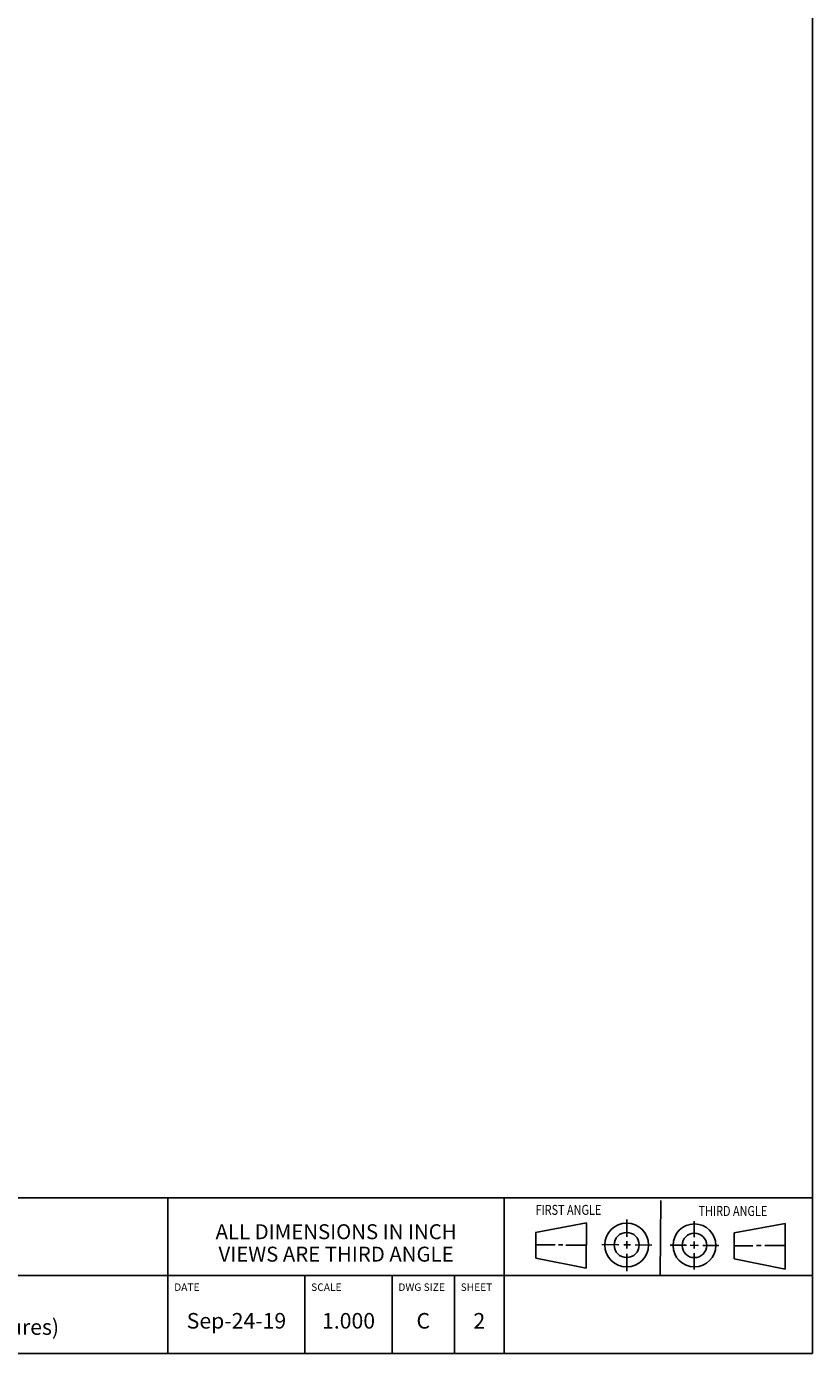
# Model space of a CAD drawing. Units: inches. Extents: x 0.3 to 21.7, y 0.3 to 16.7.
# Drawn here: x 15.4 to 21.7, y 0.3 to 11 of the extents above; entities that cross this region are included whole.
import ezdxf

# ---------------------------------------------------------------- set-up
doc = ezdxf.new("R2010")
doc.units = ezdxf.units.IN
doc.header["$LTSCALE"] = 1.21
doc.header["$MEASUREMENT"] = 0
doc.layers.get('0').update_dxf_attribs({"linetype": 'CONTINUOUS'})
doc.styles.get("Standard").update_dxf_attribs({"font": 'txt', "width": 0.8})

# ---------------------------------------------------------------- blocks, each defined once
blk = doc.blocks.new('SUN_FIRST_THIRD_ANGLE_BL0', base_point=(20.482, 1.229))
at = {"color": 7, "linetype": 'Continuous'}
for p, q in [((20.48, 1.528), (20.477, 0.929)), ((19.476, 1.272), (19.885, 1.351)), ((19.885, 1.351), (19.883, 0.985)), ((20.208, 1.376), (20.207, 1.238)), ((20.749, 1.234), (20.749, 1.364)), ((21.07, 1.27), (21.479, 1.345)), ((21.479, 1.345), (21.479, 0.978)), ((19.477, 1.066), (19.478, 1.271)), ((19.477, 1.173), (19.633, 1.172)), ((19.66, 1.172), (19.695, 1.172)), ((20.007, 1.175), (20.144, 1.174)), ((20.183, 1.173), (20.238, 1.172)), ((20.208, 1.202), (20.207, 1.143)), ((20.276, 1.172), (20.408, 1.171)), ((20.749, 1.199), (20.749, 1.143)), ((21.07, 1.27), (21.069, 1.062)), ((19.883, 0.985), (19.477, 1.066)), ((19.719, 1.171), (19.885, 1.17)), ((20.209, 1.101), (20.208, 0.963)), ((20.688, 1.17), (20.557, 1.17)), ((20.717, 1.17), (20.783, 1.168)), ((20.75, 1.106), (20.75, 0.976)), ((20.818, 1.169), (20.948, 1.169)), ((21.221, 1.166), (21.071, 1.166)), ((21.288, 1.169), (21.25, 1.169)), ((21.479, 1.169), (21.316, 1.169)), ((21.479, 0.978), (21.069, 1.062))]:
    blk.add_line(p, q, dxfattribs=at)
for centre, radius in [((20.207, 1.172), 0.176), ((20.751, 1.169), 0.172), ((20.207, 1.172), 0.101), ((20.751, 1.169), 0.0985)]:
    blk.add_circle(centre, radius, dxfattribs=at)
at = {"color": 2, "linetype": 'Continuous', "width": 0.8}
for s, p in [('FIRST ANGLE', (19.475, 1.414)), ('THIRD ANGLE', (20.784, 1.405))]:
    blk.add_text(s, height=0.08, dxfattribs=at).set_placement(p)
blk = doc.blocks.new('*T1')
at = {"color": 2, "linetype": 'Continuous'}
for p, q in [((9.275, 1.25), (0, 1.25)), ((0, 0), (0, 1.25)), ((4.1, 0), (4.1, 1.25)), ((6.8, 0), (6.8, 1.25)), ((9.275, 0), (9.275, 1.25)), ((9.275, 0.625), (0, 0.625)), ((5.2, 0), (5.2, 0.625)), ((5.9, 0), (5.9, 0.625)), ((6.4, 0), (6.4, 0.625)), ((9.275, 0), (0, 0))]:
    blk.add_line(p, q, dxfattribs=at)
at = {"color": 2, "linetype": 'Continuous', "line_spacing_factor": 0.9}
for s, insert, char_height, width, attachment_point in [('MODEL', (0.05, 1.1875), 0.06, 0.48, 1), ('ALL DIMENSIONS IN INCH\\PVIEWS ARE THIRD ANGLE', (5.45, 1.0375), 0.12, 4.224, 2), ('A8A', (2.05, 0.95), 0.125, 0.6, 2), ('DESCRIPTION', (0.05, 0.5625), 0.06, 1.056, 1), ('DATE', (4.15, 0.5625), 0.06, 0.384, 1), ('SCALE', (5.25, 0.5625), 0.06, 0.48, 1), ('DWG SIZE', (5.95, 0.5625), 0.06, 0.768, 1), ('SHEET', (6.45, 0.5625), 0.06, 0.48, 1), ('T-11A Line mount\\P(See Notes for Body Features)', (2.05, 0.4625), 0.125, 5.8, 2), ('Sep-24-19', (4.65, 0.325), 0.125, 1.8, 2), ('1.000', (5.55, 0.325), 0.125, 1, 2), ('C', (6.15, 0.325), 0.125, 0.2, 2), ('2', (6.6, 0.325), 0.125, 0.2, 2)]:
    blk.add_mtext(s, dxfattribs=dict(at, insert=insert, char_height=char_height, width=width, attachment_point=attachment_point))

msp = doc.modelspace()

# ---------------------------------------------------------------- linework, layer by layer
at = {"color": 7, "linetype": 'Continuous'}
for p, q in [((21.699, 0.301), (21.699, 16.699)), ((0.301, 0.301), (21.699, 0.301))]:
    msp.add_line(p, q, dxfattribs=at)

# ---------------------------------------------------------------- block references
msp.add_blockref('*T1', (12.424, 0.301))
at = {"color": 2, "linetype": 'Continuous'}
msp.add_blockref('SUN_FIRST_THIRD_ANGLE_BL0', (20.482, 1.229), dxfattribs=at)

doc.saveas('drawing.dxf')
